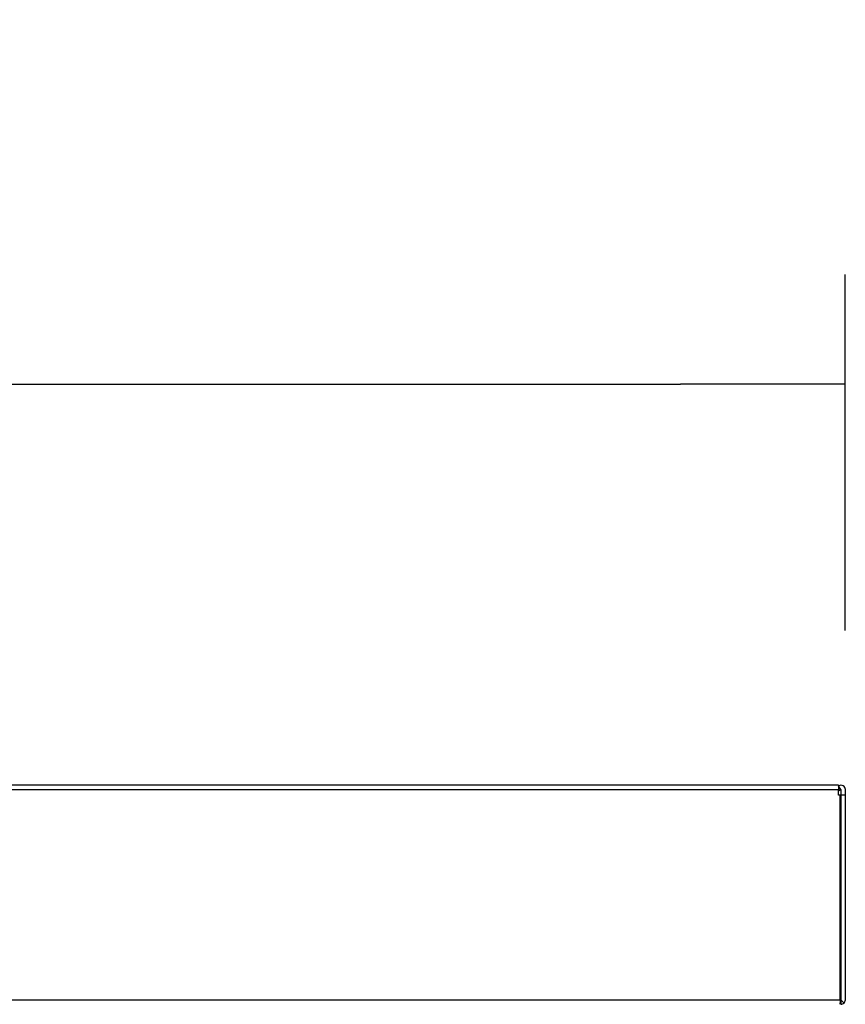
# Model space of a CAD drawing. Units: millimetres. Extents: x 388 to 3287, y 125 to 402.
# Drawn here: x 1535 to 1546, y 335 to 348 of the extents above; entities that cross this region are included whole.
import ezdxf

# ---------------------------------------------------------------- set-up
doc = ezdxf.new("R2010")
doc.units = ezdxf.units.MM
doc.styles.add('SEACAD_Solid_Edge_ISO', font='seiso.ttf')
doc.dimstyles.new('INFRICO_COT', dxfattribs={"dimtxt": 3, "dimasz": 2.25, "dimexe": 1.5, "dimexo": 2.25, "dimgap": 1.5, "dimtad": 1, "dimdec": 0, "dimlfac": 20, "dimzin": 12, "dimtxsty": 'SEACAD_Solid_Edge_ISO', "dimblk1": '_SE_FILLED', "dimblk2": '_SE_FILLED', "dimsah": 1, "dimcen": 1.5, "dimadec": 1, "dimazin": 0, "dimtfac": 1, "dimtdec": 0, "dimtmove": 0, "dimatfit": 3, "dimfxl": 1, "dimtolj": 1, "dimtzin": 12, "dimarcsym": 0})

# ---------------------------------------------------------------- blocks, each defined once
blk = doc.blocks.new('_SE_FILLED')
at = {"color": 0}
blk.add_line((0, 0), (-1, 0), dxfattribs=at)
blk.add_solid([(0, 0), (-1, -0.1665), (-1, 0.1665), (0, 0)], dxfattribs=at)
blk = doc.blocks.new('*D137')
at = {"color": 0, "lineweight": -2}
for p, q in [((1478.694, 339.61), (1478.694, 344.472)), ((1546.285, 339.61), (1546.285, 344.472)), ((1480.944, 342.972), (1544.035, 342.972))]:
    blk.add_line(p, q, dxfattribs=at)
at = {"layer": 'Defpoints', "color": 0}
for p in [(1546.285, 342.972), (1478.694, 337.36), (1546.285, 337.36)]:
    blk.add_point(p, dxfattribs=at)
at = {"color": 0, "lineweight": -2, "xscale": 2.25, "yscale": 2.25, "zscale": 2.25, "rotation": 180}
blk.add_blockref('_SE_FILLED', (1478.694, 342.972), dxfattribs=at)
at = {"color": 0, "lineweight": -2, "xscale": 2.25, "yscale": 2.25, "zscale": 2.25}
blk.add_blockref('_SE_FILLED', (1546.285, 342.972), dxfattribs=at)
at = {"color": 0, "insert": (1512.49, 345.981), "char_height": 3, "attachment_point": 5, "style": 'SEACAD_Solid_Edge_ISO'}
blk.add_mtext('\\A1;1352', dxfattribs=at)

msp = doc.modelspace()

# ---------------------------------------------------------------- linework, layer by layer
at = {"color": 7, "linetype": 'Continuous'}
for p, q in [((1546.191, 337.495), (1478.788, 337.495)), ((1546.191, 337.434), (1478.788, 337.434)), ((1546.191, 337.495), (1546.191, 337.434)), ((1546.194, 337.487), (1546.191, 337.485)), ((1546.224, 337.435), (1546.191, 337.416)), ((1546.191, 337.36), (1546.191, 337.434)), ((1546.224, 337.435), (1546.194, 337.487)), ((1546.225, 337.435), (1546.225, 337.36)), ((1546.285, 337.435), (1546.285, 337.36)), ((1546.216, 337.36), (1546.191, 337.36)), ((1546.216, 334.564), (1546.216, 337.36)), ((1546.225, 337.36), (1546.225, 334.564)), ((1546.285, 337.36), (1546.225, 337.36)), ((1546.285, 337.36), (1546.285, 334.564)), ((1478.763, 334.564), (1546.216, 334.564)), ((1546.216, 334.564), (1546.216, 334.521)), ((1546.225, 334.564), (1546.216, 334.564)), ((1546.225, 334.564), (1546.225, 334.504)), ((1546.225, 334.564), (1546.267, 334.522))]:
    msp.add_line(p, q, dxfattribs=at)
for centre, radius, start, end in [((1546.225, 337.435), 0.0605, 0, 120), ((1546.225, 337.435), 0.0005, 0, 120), ((1546.225, 334.564), 0.000521, 271.3099, 314.5171), ((1546.225, 334.564), 0.0005, 315, 0), ((1546.225, 334.564), 0.0605, 315, 0), ((1545.899, 334.52), 0.317, 357.1126, 0.3178), ((1546.225, 334.564), 0.0605, 270, 315)]:
    msp.add_arc(centre, radius, start, end, dxfattribs=at)

# ---------------------------------------------------------------- dimensions: what is measured, and where the dimension line sits
dim = msp.add_linear_dim(base=(1546.285, 342.972), p1=(1478.694, 337.36), p2=(1546.285, 337.36), dimstyle='INFRICO_COT')
dim.commit()
dim.dimension.update_dxf_attribs({"geometry": '*D137', "text_midpoint": (1512.49, 345.981)})

doc.saveas('drawing.dxf')
